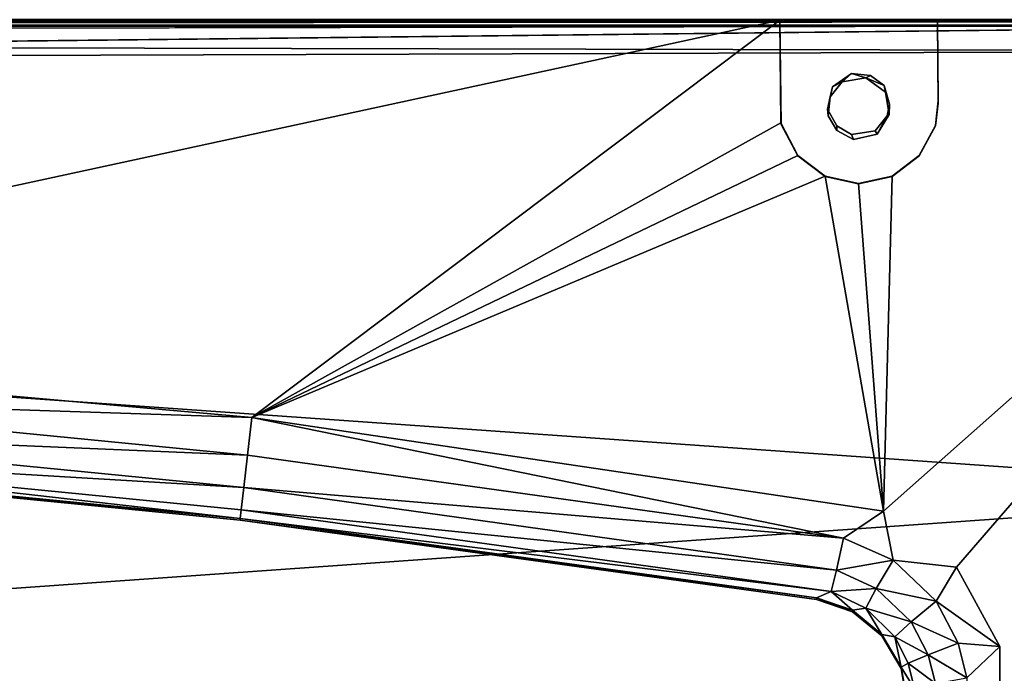
# Model space of a CAD drawing. Units: inches. Extents: x -17.1 to 17.1, y -14 to 15.4.
# Drawn here: x 7.7 to 12.7, y 3.9 to 7.2 of the extents above; entities that cross this region are included whole.
import ezdxf

# ---------------------------------------------------------------- set-up
doc = ezdxf.new("R2010")
doc.units = ezdxf.units.IN
doc.header["$MEASUREMENT"] = 0
doc.layers.add('SEAT-SEAT', color=5, linetype='Continuous')
doc.layers.add('SEAT-SEATSUPPORT', color=5, linetype='Continuous')

msp = doc.modelspace()

# ---------------------------------------------------------------- linework, layer by layer
at = {"layer": 'SEAT-SEAT'}
for points in [[(14.6, 7.2015, 17.6082), (14.6, 7.4624, 17.3758), (-14.6, 7.2015, 17.6082)], [(14.6, 7.4624, 17.3758), (-14.6, 7.4624, 17.3758), (-14.6, 7.2015, 17.6082)], [(-14.5, 7.2363, 14.5763), (14.5, 7.2363, 14.5763), (14.5, 7.2229, 15.3403)], [(14.5, 7.2229, 15.3403), (14.4973, 7.2035, 15.4326), (-14.4973, 7.2035, 15.4326)], [(-14.6, 6.8766, 17.7367), (14.6, 7.2015, 17.6082), (-14.6, 7.2015, 17.6082)], [(-14.5248, 7.146, 15.5129), (-14.4973, 7.2035, 15.4326), (14.4973, 7.2035, 15.4326)]]:
    msp.add_3dface(points, dxfattribs=at)
for points, invisible_edges in [([(14.5, 7.2229, 15.3403), (-14.5, 7.2229, 15.3403), (-14.5, 7.2363, 14.5763)], 1), ([(14.5, 7.2229, 15.3403), (-14.4973, 7.2035, 15.4326), (-14.5, 7.2229, 15.3403)], 12), ([(14.6, 7.2015, 17.6082), (-14.6, 6.8766, 17.7367), (14.6, 6.8766, 17.7367)], 2), ([(14.4908, 7.1513, 15.5111), (-14.5248, 7.146, 15.5129), (14.4973, 7.2035, 15.4326)], 1), ([(-14.5248, 7.146, 15.5129), (14.4908, 7.1513, 15.5111), (14.4814, 7.0736, 15.5647)], 1), ([(-14.5032, 7.0697, 15.5651), (-14.5248, 7.146, 15.5129), (14.4814, 7.0736, 15.5647)], 12), ([(14.4814, 7.0736, 15.5647), (-14.4704, 6.9817, 15.5858), (-14.5032, 7.0697, 15.5651)], 12), ([(14.4704, 6.9817, 15.5858), (-14.4704, 6.9817, 15.5858), (14.4814, 7.0736, 15.5647)], 1), ([(-14.4704, 6.9817, 15.5858), (14.4704, 6.9817, 15.5858), (-5.0412, -5.2612, 16.0133)], 15), ([(-5.0412, -5.2612, 16.0133), (14.4704, 6.9817, 15.5858), (5.0412, -5.2612, 16.0133)], 15), ([(14.4704, 6.9817, 15.5858), (5.2848, -5.2612, 16.0133), (5.0412, -5.2612, 16.0133)], 13), ([(14.4704, 6.9817, 15.5858), (5.3745, -5.2612, 16.0133), (5.2848, -5.2612, 16.0133)], 15), ([(5.3745, -5.2612, 16.0133), (14.4704, 6.9817, 15.5858), (5.6181, -5.2612, 16.0133)], 3), ([(5.6181, -5.2612, 16.0133), (14.4704, 6.9817, 15.5858), (5.6822, -5.2612, 16.0133)], 15), ([(5.6822, -5.2612, 16.0133), (14.4704, 6.9817, 15.5858), (5.7383, -5.2612, 16.0133)], 3), ([(6.0748, -5.2612, 16.0133), (5.7383, -5.2612, 16.0133), (14.4704, 6.9817, 15.5858)], 15), ([(14.4704, 6.9817, 15.5858), (6.1309, -5.2612, 16.0133), (6.0748, -5.2612, 16.0133)], 13), ([(6.1309, -5.2612, 16.0133), (14.4704, 6.9817, 15.5858), (14.4704, -9.9487, 16.177)], 15), ([(-14.6, 6.8766, 17.7367), (-14.6, 4.8264, 18.1172), (14.6, 4.8264, 18.1172)], 2), ([(14.6, 4.8264, 18.1172), (14.6, 6.8766, 17.7367), (-14.6, 6.8766, 17.7367)], 2), ([(14.6, 2.7643, 18.4263), (14.6, 4.8264, 18.1172), (-14.6, 2.7643, 18.4263)], 12), ([(-14.6, 4.8264, 18.1172), (-14.6, 2.7643, 18.4263), (14.6, 4.8264, 18.1172)], 12)]:
    msp.add_3dface(points, dxfattribs=dict(at, invisible_edges=invisible_edges))
at = {"layer": 'SEAT-SEATSUPPORT'}
for points, invisible_edges in [([(0.4, 7.229, 15.5146), (14.5, 7.206, 14.8575), (-14.5, 7.206, 14.8575)], 13), ([(11.5986, 7.2312, 15.577), (11.5986, 7.229, 15.5146), (0.4, 7.229, 15.5146)], 14), ([(0.4, 7.2312, 15.577), (11.5986, 7.2312, 15.577), (0.4, 7.229, 15.5146)], 2), ([(14.5, 7.206, 14.8575), (0.4, 7.229, 15.5146), (11.5986, 7.229, 15.5146)], 15), ([(11.5986, 7.229, 15.5146), (12.4014, 7.229, 15.5146), (14.5, 7.206, 14.8575)], 14), ([(11.9631, 6.9599, 15.524), (12.4014, 7.229, 15.5146), (11.5986, 7.229, 15.5146)], 13), ([(11.5986, 7.229, 15.5146), (11.606, 6.7004, 15.533), (11.8677, 6.8926, 15.5263)], 14), ([(11.8677, 6.8926, 15.5263), (11.9631, 6.9599, 15.524), (11.5986, 7.229, 15.5146)], 14), ([(11.9631, 6.9599, 15.524), (12.0603, 6.9497, 15.5243), (12.4014, 7.229, 15.5146)], 14), ([(12.0603, 6.9497, 15.5243), (12.1298, 6.8979, 15.5261), (12.4014, 7.229, 15.5146)], 14), ([(12.4014, 7.229, 15.5146), (12.1298, 6.8979, 15.5261), (12.404, 6.8092, 15.5292)], 3), ([(14.5, 7.2312, 15.577), (12.3908, 6.6955, 15.5958), (14.7403, 7.0541, 15.5832)], 15), ([(14.5, 7.2312, 15.577), (12.4039, 6.8213, 15.5914), (12.3908, 6.6955, 15.5958)], 13), ([(14.5, 7.2312, 15.577), (12.4014, 7.2312, 15.577), (12.4039, 6.8213, 15.5914)], 12), ([(14.5, 7.206, 14.8575), (12.4014, 7.229, 15.5146), (14.5, 7.2312, 15.577)], 1), ([(12.404, 6.8092, 15.5292), (12.4039, 6.8213, 15.5914), (12.4014, 7.2312, 15.577)], 1), ([(-14.5, 7.206, 14.8575), (14.5, 7.206, 14.8575), (0.0369, 6.9369, 14.8669)], 14), ([(0.0369, 6.9369, 14.8669), (14.5, 7.206, 14.8575), (12.0369, 6.9369, 14.8669)], 15), ([(12.1362, 6.8653, 14.8694), (12.0369, 6.9369, 14.8669), (14.5, 7.206, 14.8575)], 14), ([(12.156, 6.7503, 14.8734), (12.1362, 6.8653, 14.8694), (14.5, 7.206, 14.8575)], 14), ([(14.5, 7.206, 14.8575), (14.75, 6.9562, 14.8662), (12.156, 6.7503, 14.8734)], 15), ([(14.7403, 7.0541, 15.5832), (12.1698, 6.4376, 15.6048), (12.1265, 4.7311, 15.6642)], 1), ([(12.1265, 4.7311, 15.6642), (12.4983, 4.4465, 15.6743), (14.7403, 7.0541, 15.5832)], 1), ([(14.7403, 7.0541, 15.5832), (12.3086, 6.5424, 15.6011), (12.1698, 6.4376, 15.6048)], 13), ([(12.3908, 6.6955, 15.5958), (12.3086, 6.5424, 15.6011), (14.7403, 7.0541, 15.5832)], 14), ([(12.7187, 4.043, 15.6882), (14.7403, 7.0541, 15.5832), (12.4983, 4.4465, 15.6743)], 1), ([(14.7403, 7.0541, 15.5832), (12.7187, 4.043, 15.6882), (14.75, -8.1345, 16.1136)], 3), ([(0.1362, 6.8653, 14.8694), (0.0369, 6.9369, 14.8669), (11.916, 6.9174, 14.8676)], 14), ([(12.0369, 6.9369, 14.8669), (11.916, 6.9174, 14.8676), (0.0369, 6.9369, 14.8669)], 14), ([(11.916, 6.9174, 14.8676), (5.911, 4.9758, 14.9354), (0.1362, 6.8653, 14.8694)], 15), ([(11.916, 6.9174, 14.8676), (11.8545, 6.8415, 14.8702), (5.911, 4.9758, 14.9354)], 14), ([(11.9686, 4.2194, 14.9618), (12.0937, 6.6516, 14.8768), (14.75, 6.9562, 14.8662)], 15), ([(14.75, 6.9562, 14.8662), (12.1182, 4.0968, 14.9661), (11.9686, 4.2194, 14.9618)], 13), ([(12.156, 6.7503, 14.8734), (14.75, 6.9562, 14.8662), (12.0937, 6.6516, 14.8768)], 3), ([(12.216, 3.93, 14.9719), (12.1182, 4.0968, 14.9661), (14.75, 6.9562, 14.8662)], 14), ([(14.75, 6.9562, 14.8662), (12.25, 3.7397, 14.9785), (12.216, 3.93, 14.9719)], 13), ([(12.25, 3.7397, 14.9785), (14.75, 6.9562, 14.8662), (14.75, -8.1596, 15.3941)], 13), ([(11.8677, 6.8926, 15.5263), (11.606, 6.7004, 15.533), (11.842, 6.7788, 15.5303)], 3), ([(12.1298, 6.8979, 15.5261), (12.1575, 6.8043, 15.5294), (12.404, 6.8092, 15.5292)], 14), ([(11.8443, 6.7444, 14.8736), (5.911, 4.9758, 14.9354), (11.8545, 6.8415, 14.8702)], 3), ([(12.3908, 6.6955, 15.5958), (12.4039, 6.8213, 15.5914), (12.404, 6.8092, 15.5292)], 2), ([(11.6914, 6.5402, 15.5386), (11.842, 6.7788, 15.5303), (11.606, 6.7004, 15.533)], 3), ([(11.842, 6.7788, 15.5303), (11.6914, 6.5402, 15.5386), (11.8886, 6.693, 15.5333)], 3), ([(11.8443, 6.7444, 14.8736), (11.842, 6.7788, 15.5303), (11.8886, 6.693, 15.5333)], 12), ([(12.1455, 6.744, 15.5315), (12.3908, 6.6933, 15.5333), (12.1575, 6.8043, 15.5294)], 3), ([(12.1575, 6.8043, 15.5294), (12.3908, 6.6933, 15.5333), (12.404, 6.8092, 15.5292)], 13), ([(12.3908, 6.6955, 15.5958), (12.404, 6.8092, 15.5292), (12.3908, 6.6933, 15.5333)], 12), ([(5.911, 4.9758, 14.9354), (11.8443, 6.7444, 14.8736), (8.8552, 4.6867, 14.9455)], 3), ([(11.8886, 6.67, 14.8762), (8.8552, 4.6867, 14.9455), (11.8443, 6.7444, 14.8736)], 3), ([(11.8886, 6.693, 15.5333), (11.8886, 6.67, 14.8762), (11.8443, 6.7444, 14.8736)], 12), ([(12.3086, 6.5402, 15.5386), (12.1455, 6.744, 15.5315), (12.084, 6.6681, 15.5342)], 13), ([(12.3908, 6.6933, 15.5333), (12.1455, 6.744, 15.5315), (12.3086, 6.5402, 15.5386)], 3), ([(11.8886, 6.67, 14.8762), (11.9745, 6.6234, 14.8778), (8.8552, 4.6867, 14.9455)], 14), ([(11.8886, 6.693, 15.5333), (11.6914, 6.5402, 15.5386), (11.8302, 6.4354, 15.5423)], 13), ([(11.8302, 6.4354, 15.5423), (11.9631, 6.6486, 15.5349), (11.8886, 6.693, 15.5333)], 13), ([(11.8886, 6.67, 14.8762), (11.8886, 6.693, 15.5333), (11.9631, 6.6486, 15.5349)], 12), ([(11.9631, 6.6486, 15.5349), (11.9745, 6.6234, 14.8778), (11.8886, 6.67, 14.8762)], 12), ([(11.9631, 6.6486, 15.5349), (12, 6.3982, 15.5436), (12.084, 6.6681, 15.5342)], 3), ([(12.084, 6.6681, 15.5342), (11.9745, 6.6234, 14.8778), (11.9631, 6.6486, 15.5349)], 1), ([(12.084, 6.6681, 15.5342), (12.0937, 6.6516, 14.8768), (11.9745, 6.6234, 14.8778)], 12), ([(12, 6.3982, 15.5436), (12.1698, 6.4354, 15.5423), (12.084, 6.6681, 15.5342)], 14), ([(12.3086, 6.5402, 15.5386), (12.084, 6.6681, 15.5342), (12.1698, 6.4354, 15.5423)], 3), ([(12.3908, 6.6955, 15.5958), (12.3908, 6.6933, 15.5333), (12.3086, 6.5402, 15.5386)], 1), ([(11.9745, 6.6234, 14.8778), (11.7858, 4.2826, 14.9596), (8.8552, 4.6867, 14.9455)], 13), ([(12.0937, 6.6516, 14.8768), (11.7858, 4.2826, 14.9596), (11.9745, 6.6234, 14.8778)], 3), ([(12.0937, 6.6516, 14.8768), (11.9686, 4.2194, 14.9618), (11.7858, 4.2826, 14.9596)], 13), ([(11.9631, 6.6486, 15.5349), (11.8302, 6.4354, 15.5423), (12, 6.3982, 15.5436)], 13), ([(12.4983, 4.4465, 15.6743), (12.1265, 4.7311, 15.6642), (12.175, 4.4815, 15.6347)], 1), ([(14.75, -8.1345, 16.1136), (12.7187, 4.043, 15.6882), (12.7318, -7.4609, 16.0901)], 1)]:
    msp.add_3dface(points, dxfattribs=dict(at, invisible_edges=invisible_edges))
for points in [[(11.5986, 7.2312, 15.577), (0.4, 7.2312, 15.577), (4.2029, 5.6292, 15.633)], [(4.2029, 5.6292, 15.633), (8.9138, 5.2081, 15.6477), (11.5986, 7.2312, 15.577)], [(8.9138, 5.2081, 15.6477), (11.6042, 6.7083, 15.5953), (11.5986, 7.2312, 15.577)], [(11.5986, 7.229, 15.5146), (11.5986, 7.2312, 15.577), (11.6042, 6.7083, 15.5953)], [(11.6042, 6.7083, 15.5953), (11.606, 6.7004, 15.533), (11.5986, 7.229, 15.5146)], [(12.4014, 7.2312, 15.577), (14.5, 7.2312, 15.577), (12.4014, 7.229, 15.5146)], [(12.4014, 7.2312, 15.577), (12.4014, 7.229, 15.5146), (12.404, 6.8092, 15.5292)], [(11.8677, 6.8926, 15.5263), (11.8545, 6.8415, 14.8702), (11.916, 6.9174, 14.8676)], [(11.8677, 6.8926, 15.5263), (11.916, 6.9174, 14.8676), (11.9631, 6.9599, 15.524)], [(12.0369, 6.9369, 14.8669), (11.9631, 6.9599, 15.524), (11.916, 6.9174, 14.8676)], [(11.9631, 6.9599, 15.524), (12.0369, 6.9369, 14.8669), (12.0603, 6.9497, 15.5243)], [(12.1298, 6.8979, 15.5261), (12.0603, 6.9497, 15.5243), (12.0369, 6.9369, 14.8669)], [(12.1298, 6.8979, 15.5261), (12.0369, 6.9369, 14.8669), (12.1362, 6.8653, 14.8694)], [(11.8545, 6.8415, 14.8702), (11.8677, 6.8926, 15.5263), (11.842, 6.7788, 15.5303)], [(12.1298, 6.8979, 15.5261), (12.1362, 6.8653, 14.8694), (12.1575, 6.8043, 15.5294)], [(12.1575, 6.8043, 15.5294), (12.1362, 6.8653, 14.8694), (12.156, 6.7503, 14.8734)], [(11.842, 6.7788, 15.5303), (11.8443, 6.7444, 14.8736), (11.8545, 6.8415, 14.8702)], [(12.1455, 6.744, 15.5315), (12.1575, 6.8043, 15.5294), (12.156, 6.7503, 14.8734)], [(12.084, 6.6681, 15.5342), (12.1455, 6.744, 15.5315), (12.0937, 6.6516, 14.8768)], [(12.156, 6.7503, 14.8734), (12.0937, 6.6516, 14.8768), (12.1455, 6.744, 15.5315)], [(8.9138, 5.2081, 15.6477), (11.6914, 6.5424, 15.6011), (11.6042, 6.7083, 15.5953)], [(11.606, 6.7004, 15.533), (11.6042, 6.7083, 15.5953), (11.6914, 6.5424, 15.6011)], [(11.6914, 6.5424, 15.6011), (11.6914, 6.5402, 15.5386), (11.606, 6.7004, 15.533)], [(12.3086, 6.5402, 15.5386), (12.3086, 6.5424, 15.6011), (12.3908, 6.6955, 15.5958)], [(8.9138, 5.2081, 15.6477), (11.8302, 6.4376, 15.6048), (11.6914, 6.5424, 15.6011)], [(11.6914, 6.5402, 15.5386), (11.6914, 6.5424, 15.6011), (11.8302, 6.4376, 15.6048)], [(11.6914, 6.5402, 15.5386), (11.8302, 6.4376, 15.6048), (11.8302, 6.4354, 15.5423)], [(12.3086, 6.5424, 15.6011), (12.3086, 6.5402, 15.5386), (12.1698, 6.4354, 15.5423)], [(12.1698, 6.4354, 15.5423), (12.1698, 6.4376, 15.6048), (12.3086, 6.5424, 15.6011)], [(12.1265, 4.7311, 15.6642), (11.8302, 6.4376, 15.6048), (8.9138, 5.2081, 15.6477)], [(12.1265, 4.7311, 15.6642), (12, 6.4004, 15.6061), (11.8302, 6.4376, 15.6048)], [(11.8302, 6.4354, 15.5423), (11.8302, 6.4376, 15.6048), (12, 6.4004, 15.6061)], [(12, 6.4004, 15.6061), (12, 6.3982, 15.5436), (11.8302, 6.4354, 15.5423)], [(12.1698, 6.4376, 15.6048), (12, 6.4004, 15.6061), (12.1265, 4.7311, 15.6642)], [(12.1698, 6.4376, 15.6048), (12.1698, 6.4354, 15.5423), (12, 6.3982, 15.5436)], [(12.1698, 6.4376, 15.6048), (12, 6.3982, 15.5436), (12, 6.4004, 15.6061)], [(4.2029, 5.6292, 15.633), (5.9352, 5.3071, 15.6062), (8.9138, 5.2081, 15.6477)], [(5.9225, 5.1417, 15.5035), (8.8914, 5.0168, 15.6163), (5.9352, 5.3071, 15.6062)], [(8.8914, 5.0168, 15.6163), (8.9138, 5.2081, 15.6477), (5.9352, 5.3071, 15.6062)], [(8.8914, 5.0168, 15.6163), (11.9228, 4.5936, 15.6308), (8.9138, 5.2081, 15.6477)], [(12.1265, 4.7311, 15.6642), (8.9138, 5.2081, 15.6477), (11.9228, 4.5936, 15.6308)], [(8.8724, 4.8521, 15.5136), (5.9225, 5.1417, 15.5035), (5.914, 5.028, 15.3451)], [(5.9225, 5.1417, 15.5035), (8.8724, 4.8521, 15.5136), (8.8914, 5.0168, 15.6163)], [(5.914, 5.028, 15.3451), (5.911, 4.9834, 15.1552), (8.8552, 4.6944, 15.1653)], [(5.914, 5.028, 15.3451), (8.8597, 4.7388, 15.3552), (8.8724, 4.8521, 15.5136)], [(8.8597, 4.7388, 15.3552), (5.914, 5.028, 15.3451), (8.8552, 4.6944, 15.1653)], [(11.9228, 4.5936, 15.6308), (8.8914, 5.0168, 15.6163), (8.8724, 4.8521, 15.5136)], [(5.911, 4.9758, 14.9354), (8.8552, 4.6944, 15.1653), (5.911, 4.9834, 15.1552)], [(8.8552, 4.6944, 15.1653), (5.911, 4.9758, 14.9354), (8.8552, 4.6867, 14.9455)], [(11.8871, 4.4319, 15.5283), (8.8724, 4.8521, 15.5136), (8.8597, 4.7388, 15.3552)], [(11.9228, 4.5936, 15.6308), (8.8724, 4.8521, 15.5136), (11.8871, 4.4319, 15.5283)], [(8.8552, 4.6944, 15.1653), (11.8595, 4.3221, 15.3713), (8.8597, 4.7388, 15.3552)], [(11.8871, 4.4319, 15.5283), (8.8597, 4.7388, 15.3552), (11.8595, 4.3221, 15.3713)], [(12.175, 4.4815, 15.6347), (12.1265, 4.7311, 15.6642), (11.9228, 4.5936, 15.6308)], [(8.8552, 4.6944, 15.1653), (8.8552, 4.6867, 14.9455), (11.7858, 4.2903, 15.1794)], [(11.8595, 4.3221, 15.3713), (8.8552, 4.6944, 15.1653), (11.7858, 4.2903, 15.1794)], [(11.7858, 4.2903, 15.1794), (8.8552, 4.6867, 14.9455), (11.7858, 4.2826, 14.9596)], [(11.8871, 4.4319, 15.5283), (12.175, 4.4815, 15.6347), (11.9228, 4.5936, 15.6308)], [(11.8871, 4.4319, 15.5283), (12.09, 4.3389, 15.5309), (12.175, 4.4815, 15.6347)], [(12.09, 4.3389, 15.5309), (12.3944, 4.2728, 15.642), (12.175, 4.4815, 15.6347)], [(12.3944, 4.2728, 15.642), (12.4983, 4.4465, 15.6743), (12.175, 4.4815, 15.6347)], [(12.09, 4.3389, 15.5309), (11.8871, 4.4319, 15.5283), (11.8595, 4.3221, 15.3713)], [(12.3944, 4.2728, 15.642), (12.7187, 4.043, 15.6882), (12.4983, 4.4465, 15.6743)], [(11.7858, 4.2903, 15.1794), (11.9686, 4.227, 15.1817), (11.8595, 4.3221, 15.3713)], [(12.09, 4.3389, 15.5309), (11.8595, 4.3221, 15.3713), (12.0363, 4.2388, 15.3726)], [(12.0363, 4.2388, 15.3726), (11.8595, 4.3221, 15.3713), (11.9686, 4.227, 15.1817)], [(12.2665, 4.1682, 15.5369), (12.09, 4.3389, 15.5309), (12.0363, 4.2388, 15.3726)], [(12.2665, 4.1682, 15.5369), (12.3944, 4.2728, 15.642), (12.09, 4.3389, 15.5309)], [(11.9686, 4.2194, 14.9618), (11.9686, 4.227, 15.1817), (11.7858, 4.2903, 15.1794)], [(11.7858, 4.2903, 15.1794), (11.7858, 4.2826, 14.9596), (11.9686, 4.2194, 14.9618)], [(12.2665, 4.1682, 15.5369), (12.5056, 4.0606, 15.6497), (12.3944, 4.2728, 15.642)], [(12.7187, 4.043, 15.6882), (12.3944, 4.2728, 15.642), (12.5056, 4.0606, 15.6497)], [(12.0363, 4.2388, 15.3726), (11.9686, 4.227, 15.1817), (12.1182, 4.1044, 15.1859)], [(12.1182, 4.0968, 14.9661), (12.1182, 4.1044, 15.1859), (11.9686, 4.227, 15.1817)], [(11.9686, 4.227, 15.1817), (11.9686, 4.2194, 14.9618), (12.1182, 4.0968, 14.9661)], [(12.2665, 4.1682, 15.5369), (12.0363, 4.2388, 15.3726), (12.1834, 4.0925, 15.3777)], [(12.1182, 4.1044, 15.1859), (12.1834, 4.0925, 15.3777), (12.0363, 4.2388, 15.3726)], [(12.1834, 4.0925, 15.3777), (12.3534, 4.0007, 15.5433), (12.2665, 4.1682, 15.5369)], [(12.2665, 4.1682, 15.5369), (12.3534, 4.0007, 15.5433), (12.5056, 4.0606, 15.6497)], [(12.1182, 4.0968, 14.9661), (12.216, 3.93, 14.9719), (12.1182, 4.1044, 15.1859)], [(12.216, 3.93, 14.9719), (12.216, 3.9377, 15.1918), (12.1182, 4.1044, 15.1859)], [(12.1834, 4.0925, 15.3777), (12.1182, 4.1044, 15.1859), (12.216, 3.9377, 15.1918)], [(12.3534, 4.0007, 15.5433), (12.1834, 4.0925, 15.3777), (12.2517, 3.9575, 15.3825)], [(12.2517, 3.9575, 15.3825), (12.1834, 4.0925, 15.3777), (12.216, 3.9377, 15.1918)], [(12.5511, 3.8825, 15.6555), (12.5056, 4.0606, 15.6497), (12.3534, 4.0007, 15.5433)], [(12.7187, 4.043, 15.6882), (12.5056, 4.0606, 15.6497), (12.5511, 3.8825, 15.6555)], [(12.7187, 4.043, 15.6882), (12.5511, 3.8825, 15.6555), (12.7318, -7.4609, 16.0901)], [(12.2844, 3.8269, 15.3867), (12.2517, 3.9575, 15.3825), (12.216, 3.9377, 15.1918)], [(12.3534, 4.0007, 15.5433), (12.2517, 3.9575, 15.3825), (12.3907, 3.8537, 15.5477)], [(12.2517, 3.9575, 15.3825), (12.2844, 3.8269, 15.3867), (12.3907, 3.8537, 15.5477)], [(12.5511, 3.8825, 15.6555), (12.3534, 4.0007, 15.5433), (12.3907, 3.8537, 15.5477)], [(12.25, 3.7474, 15.1984), (12.216, 3.9377, 15.1918), (12.25, 3.7397, 14.9785)], [(12.216, 3.9377, 15.1918), (12.25, 3.7474, 15.1984), (12.2844, 3.8269, 15.3867)], [(12.216, 3.93, 14.9719), (12.25, 3.7397, 14.9785), (12.216, 3.9377, 15.1918)]]:
    msp.add_3dface(points, dxfattribs=at)

doc.saveas('drawing.dxf')
